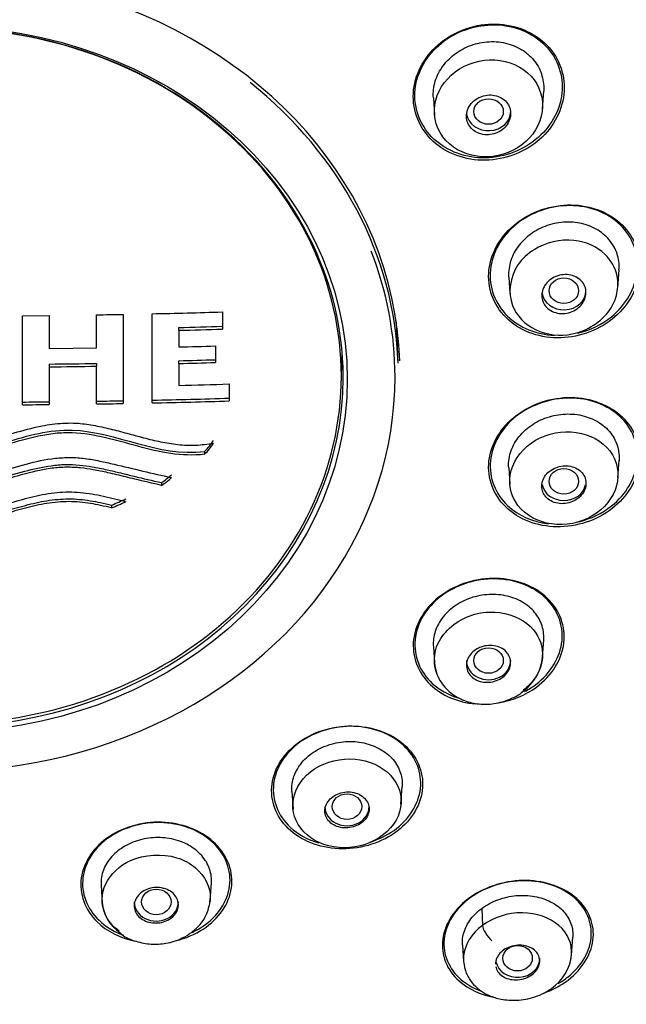
# Model space of a CAD drawing. Units: millimetres. Extents: x -18 to 454, y -18 to 1080.
# Drawn here: x 141 to 158, y 923 to 950 of the extents above; entities that cross this region are included whole.
import ezdxf

# ---------------------------------------------------------------- set-up
doc = ezdxf.new("R2010")
doc.units = ezdxf.units.MM
for name, color, linetype in [('$DDT_AUDIT_GENERATED_(192)', 7, 'Continuous'), ('$DDT_AUDIT_GENERATED_(33F)', 7, 'Continuous'), ('$DDT_AUDIT_GENERATED_(69D)', 7, 'Continuous'), ('$DDT_AUDIT_GENERATED_(E9)', 7, 'Continuous'), ('Default', 7, 'Continuous')]:
    doc.layers.add(name, color=color, linetype=linetype)

# ---------------------------------------------------------------- blocks, each defined once
blk = doc.blocks.new('SE')
at = {"layer": '$DDT_AUDIT_GENERATED_(192)', "color": 7, "linetype": 'Continuous'}
for p, q in [((141.195, 942.144), (141.915, 942.151)), ((141.195, 939.726), (141.195, 942.144)), ((141.915, 942.151), (141.915, 941.256)), ((143.2, 941.272), (143.2, 942.168)), ((143.924, 942.18), (143.924, 939.761)), ((144.711, 939.777), (144.711, 942.196)), ((146.613, 942.246), (146.613, 941.781)), ((145.431, 941.748), (145.431, 941.823)), ((145.431, 941.748), (145.431, 941.295)), ((141.915, 941.256), (143.2, 941.272)), ((146.423, 941.322), (146.423, 940.874)), ((145.431, 940.847), (145.431, 940.922)), ((149.836, 940.219), (149.866, 941.089)), ((141.915, 940.832), (141.915, 940.757)), ((141.915, 940.757), (141.915, 939.733)), ((143.2, 940.848), (143.2, 940.773)), ((143.2, 939.749), (143.2, 940.773)), ((145.431, 940.847), (145.431, 940.254)), ((146.799, 940.292), (146.799, 939.832)), ((146.132, 938.459), (146.132, 938.384)), ((144.961, 937.614), (144.961, 937.539)), ((143.61, 937.002), (143.61, 936.927))]:
    blk.add_line(p, q, dxfattribs=at)
for centre, radius, start, end in [((139.406, 1186.101), 243.963, 270.89087, 271.06108), ((139.927, 1161.331), 219.187, 271.2507, 271.74804), ((140.086, 1156.142), 214.386, 271.42873, 271.74471), ((140.078, 1156.489), 214.808, 271.42818, 271.74354), ((140.062, 1157.38), 216.152, 271.4234, 271.68636), ((140.09, 1156.339), 215.483, 271.4203, 271.68408), ((139.273, 1198.395), 257.577, 270.58787, 270.87356), ((139.269, 1198.498), 257.755, 270.58836, 270.87385), ((140.082, 1156.683), 215.902, 271.41982, 271.68309), ((140.132, 1154.405), 214.217, 271.41755, 271.78354), ((140.035, 1157.159), 217.358, 271.23268, 271.78325), ((139.118, 1212.13), 272.337, 270.43705, 270.58855), ((139.115, 1212.117), 272.398, 270.43757, 270.58903), ((139.478, 1183.701), 243.905, 270.87425, 271.0445), ((139.473, 1183.897), 244.176, 270.87454, 271.04459), ((140.027, 1157.495), 217.769, 271.23254, 271.78207), ((144.822, 939.762), 1.848, 315.1694, 327.0794), ((144.822, 939.687), 1.848, 315.1691, 327.0793), ((143.85, 939.325), 2.04, 302.9853, 312.6854), ((143.85, 939.25), 2.04, 302.985, 312.6852), ((36.761, 1180.265), 265.694, 293.71263, 293.80356), ((36.702, 1180.325), 265.842, 293.71252, 293.8034), ((140.162, 955.11), 52.393, 268.6612, 325.9484)]:
    blk.add_arc(centre, radius, start, end, dxfattribs=at)
for centre, major_axis, start_param, end_param in [((138.938, 947.627), (-50.8, 0), 3.141593, 6.283185), ((138.938, 940.596), (12.496, 0), 0.030238, 3.750817)]:
    blk.add_ellipse(centre, major_axis=major_axis, ratio=0.866025, start_param=start_param, end_param=end_param, dxfattribs=at)
for points, knots in [([(155.421, 949.478), (155.076, 949.836), (154.567, 950.045), (153.499, 950.071), (152.952, 949.887), (152.125, 949.227), (151.854, 948.754), (151.748, 947.792), (151.915, 947.301), (152.6, 946.591), (153.11, 946.377), (154.182, 946.347), (154.729, 946.531), (155.552, 947.191), (155.824, 947.666), (155.931, 948.631), (155.767, 949.121), (155.421, 949.478)], [0, 0, 0, 0, 0.125, 0.125, 0.25, 0.25, 0.375, 0.375, 0.5, 0.5, 0.625, 0.625, 0.75, 0.75, 0.875, 0.875, 1, 1, 1, 1]), ([(155.372, 949.476), (155.033, 949.823), (154.535, 950.025), (153.493, 950.046), (152.959, 949.864), (152.155, 949.217), (151.892, 948.754), (151.793, 947.815), (151.959, 947.336), (152.631, 946.647), (153.13, 946.439), (154.177, 946.415), (154.71, 946.597), (155.511, 947.244), (155.775, 947.708), (155.874, 948.651), (155.711, 949.129), (155.372, 949.476)], [0, 0, 0, 0, 0.125, 0.125, 0.25, 0.25, 0.375, 0.375, 0.5, 0.5, 0.625, 0.625, 0.75, 0.75, 0.875, 0.875, 1, 1, 1, 1]), ([(131.228, 947.182), (132.246, 948.063), (133.445, 948.755), (136.083, 949.702), (137.499, 949.947), (140.377, 949.947), (141.789, 949.703), (144.428, 948.757), (145.63, 948.063), (147.665, 946.3), (148.464, 945.263), (149.557, 942.978), (149.841, 941.751), (149.841, 939.258), (149.558, 938.036), (148.466, 935.751), (147.665, 934.709), (145.63, 932.947), (144.431, 932.256), (141.793, 931.309), (140.377, 931.062), (137.499, 931.062), (136.087, 931.308), (133.448, 932.254), (132.246, 932.947), (130.211, 934.709), (129.412, 935.748), (128.319, 938.033), (128.035, 939.258), (128.035, 941.751), (128.318, 942.975), (129.41, 945.26), (130.211, 946.3), (131.228, 947.182)], [0, 0, 0, 0, 0.0625, 0.0625, 0.125, 0.125, 0.1875, 0.1875, 0.25, 0.25, 0.3125, 0.3125, 0.375, 0.375, 0.4375, 0.4375, 0.5, 0.5, 0.5625, 0.5625, 0.625, 0.625, 0.6875, 0.6875, 0.75, 0.75, 0.8125, 0.8125, 0.875, 0.875, 0.9375, 0.9375, 1, 1, 1, 1]), ([(157.458, 944.605), (157.111, 944.947), (156.603, 945.143), (155.543, 945.157), (154.993, 944.972), (154.17, 944.323), (153.896, 943.86), (153.792, 942.907), (153.962, 942.435), (154.653, 941.749), (155.161, 941.549), (156.23, 941.534), (156.776, 941.72), (157.6, 942.376), (157.872, 942.844), (157.973, 943.788), (157.805, 944.263), (157.458, 944.605)], [0, 0, 0, 0, 0.125, 0.125, 0.25, 0.25, 0.375, 0.375, 0.5, 0.5, 0.625, 0.625, 0.75, 0.75, 0.875, 0.875, 1, 1, 1, 1]), ([(157.402, 944.611), (157.059, 944.941), (156.559, 945.128), (155.526, 945.133), (154.991, 944.949), (154.191, 944.306), (153.929, 943.852), (153.839, 942.924), (154.009, 942.465), (154.672, 941.821), (155.133, 941.634), (155.619, 941.611)], [0, 0, 0, 0, 0.125, 0.125, 0.25, 0.25, 0.375, 0.375, 0.5, 0.5, 0.617444, 0.617444, 0.617444, 0.617444]), ([(156.256, 941.672), (156.589, 941.751), (156.905, 941.904), (157.565, 942.438), (157.825, 942.897), (157.914, 943.818), (157.744, 944.28), (157.402, 944.611)], [0.6685857, 0.6685857, 0.6685857, 0.6685857, 0.75, 0.75, 0.875, 0.875, 1, 1, 1, 1]), ([(157.459, 939.397), (157.114, 939.728), (156.606, 939.919), (155.548, 939.933), (154.996, 939.754), (154.168, 939.118), (153.895, 938.665), (153.793, 937.736), (153.966, 937.275), (154.649, 936.618), (155.158, 936.422), (156.22, 936.408), (156.768, 936.587), (157.602, 937.232), (157.872, 937.687), (157.973, 938.606), (157.804, 939.066), (157.459, 939.397)], [0, 0, 0, 0, 0.125, 0.125, 0.25, 0.25, 0.375, 0.375, 0.5, 0.5, 0.625, 0.625, 0.75, 0.75, 0.875, 0.875, 1, 1, 1, 1]), ([(157.398, 939.409), (157.055, 939.728), (156.556, 939.908), (155.522, 939.91), (154.985, 939.729), (154.186, 939.1), (153.926, 938.656), (153.841, 937.748), (154.017, 937.301), (154.638, 936.721), (155.034, 936.548), (155.458, 936.498)], [0, 0, 0, 0, 0.125, 0.125, 0.25, 0.25, 0.375, 0.375, 0.5, 0.5, 0.6042737, 0.6042737, 0.6042737, 0.6042737]), ([(156.295, 936.555), (156.613, 936.636), (156.916, 936.781), (157.571, 937.3), (157.828, 937.747), (157.912, 938.645), (157.74, 939.091), (157.398, 939.409)], [0.6718297, 0.6718297, 0.6718297, 0.6718297, 0.75, 0.75, 0.875, 0.875, 1, 1, 1, 1]), ([(138.938, 938.542), (139.097, 938.547), (139.414, 938.558), (139.878, 938.652), (140.331, 938.774), (140.871, 938.937), (141.445, 939.104), (142.067, 939.224), (142.609, 939.244), (143.111, 939.178), (143.57, 939.077), (144.025, 938.955), (144.477, 938.83), (144.935, 938.718), (145.404, 938.64), (145.889, 938.616), (146.211, 938.66), (146.373, 938.683)], [0, 0, 0, 0, 0.062285, 0.124112, 0.186239, 0.248565, 0.348191, 0.423112, 0.497545, 0.559433, 0.62196, 0.684636, 0.747353, 0.809965, 0.872603, 0.936132, 1, 1, 1, 1]), ([(138.967, 938.35), (139.582, 938.349), (140.167, 938.542), (141.329, 938.887), (141.934, 939.061), (143.749, 938.997), (144.846, 938.307), (146.132, 938.459)], [0, 0, 0, 0, 0.25, 0.25, 0.5, 0.5, 1, 1, 1, 1]), ([(146.132, 938.384), (145.824, 938.348), (145.517, 938.36), (144.91, 938.449), (144.616, 938.522), (144.032, 938.679), (143.74, 938.763), (143.15, 938.9), (142.851, 938.953), (142.386, 938.97), (142.23, 938.963), (141.926, 938.93), (141.777, 938.905), (141.332, 938.811), (141.041, 938.727), (140.46, 938.554), (140.171, 938.465), (139.728, 938.361), (139.58, 938.332), (139.277, 938.289), (139.124, 938.275), (138.967, 938.275)], [0, 0, 0, 0, 0.125, 0.125, 0.25, 0.25, 0.375, 0.375, 0.5, 0.5, 0.5625, 0.5625, 0.625, 0.625, 0.75, 0.75, 0.875, 0.875, 0.9375, 0.9375, 1, 1, 1, 1]), ([(138.938, 937.607), (139.073, 937.612), (139.344, 937.62), (139.875, 937.711), (140.519, 937.891), (141.284, 938.129), (141.946, 938.273), (142.488, 938.306), (142.89, 938.275), (143.285, 938.204), (143.806, 938.085), (144.453, 937.927), (144.973, 937.809), (145.233, 937.75)], [0, 0, 0, 0, 0.062593, 0.124701, 0.249528, 0.374746, 0.500066, 0.562507, 0.624341, 0.686647, 0.749321, 0.874661, 1, 1, 1, 1]), ([(138.967, 937.417), (139.016, 937.418), (139.145, 937.421), (139.346, 937.439), (139.553, 937.47), (139.815, 937.52), (140.118, 937.594), (140.621, 937.74), (141.222, 937.925), (141.851, 938.07), (142.354, 938.114), (142.728, 938.097), (143.104, 938.043), (143.476, 937.968), (143.855, 937.877), (144.346, 937.757), (144.715, 937.671), (144.961, 937.614)], [0, 0, 0, 0, 0.023412, 0.062876, 0.097993, 0.125279, 0.192729, 0.250612, 0.382639, 0.501917, 0.564863, 0.626655, 0.683295, 0.750485, 0.812853, 0.875236, 1, 1, 1, 1]), ([(144.961, 937.539), (144.719, 937.595), (144.315, 937.689), (143.831, 937.809), (143.457, 937.896), (143.131, 937.963), (142.757, 938.019), (142.383, 938.04), (141.827, 937.996), (141.195, 937.841), (140.591, 937.657), (140.132, 937.523), (139.826, 937.448), (139.562, 937.396), (139.351, 937.365), (139.147, 937.346), (139.016, 937.343), (138.967, 937.342)], [0, 0, 0, 0, 0.122902, 0.204857, 0.245798, 0.312334, 0.368474, 0.430476, 0.493893, 0.637965, 0.746494, 0.80491, 0.872888, 0.900586, 0.936059, 0.976592, 1, 1, 1, 1]), ([(139.044, 936.677), (139.093, 936.679), (139.199, 936.683), (139.41, 936.704), (139.779, 936.764), (140.289, 936.894), (140.891, 937.075), (141.499, 937.247), (142.125, 937.368), (142.767, 937.367), (143.39, 937.257), (143.794, 937.15), (143.996, 937.097)], [0, 0, 0, 0, 0.029013, 0.062684, 0.124912, 0.249611, 0.374803, 0.499886, 0.625351, 0.749645, 0.874421, 1, 1, 1, 1]), ([(138.967, 936.488), (139.008, 936.489), (139.095, 936.491), (139.234, 936.501), (139.392, 936.517), (139.6, 936.548), (139.85, 936.6), (140.232, 936.696), (140.702, 936.837), (141.269, 937.004), (141.847, 937.137), (142.344, 937.182), (142.739, 937.165), (143.026, 937.128), (143.317, 937.072), (143.508, 937.026), (143.61, 937.002)], [0, 0, 0, 0, 0.025408, 0.054732, 0.087964, 0.125087, 0.187319, 0.249733, 0.375003, 0.500278, 0.62567, 0.750035, 0.811851, 0.874183, 0.933103, 1, 1, 1, 1]), ([(143.61, 936.927), (143.509, 936.951), (143.32, 936.996), (143.031, 937.052), (142.745, 937.09), (142.348, 937.107), (141.849, 937.062), (141.269, 936.929), (140.704, 936.762), (140.234, 936.621), (139.852, 936.525), (139.55, 936.464), (139.254, 936.423), (139.055, 936.416), (138.967, 936.413)], [0, 0, 0, 0, 0.066256, 0.124681, 0.18664, 0.248816, 0.374575, 0.499466, 0.624637, 0.749832, 0.81223, 0.874516, 0.945145, 1, 1, 1, 1]), ([(155.424, 934.483), (155.082, 934.809), (154.578, 935.001), (153.517, 935.03), (152.962, 934.86), (152.131, 934.249), (151.854, 933.81), (151.747, 932.904), (151.917, 932.456), (152.559, 931.841), (153.001, 931.653), (153.473, 931.61)], [0, 0, 0, 0, 0.125, 0.125, 0.25, 0.25, 0.375, 0.375, 0.5, 0.5, 0.6125723, 0.6125723, 0.6125723, 0.6125723]), ([(155.36, 934.501), (155.019, 934.814), (154.524, 934.995), (153.486, 935.009), (152.947, 934.837), (152.146, 934.231), (151.884, 933.798), (151.797, 932.914), (151.971, 932.479), (152.498, 931.993), (152.741, 931.857), (153.009, 931.772)], [0, 0, 0, 0, 0.125, 0.125, 0.25, 0.25, 0.375, 0.375, 0.5, 0.5, 0.5707639, 0.5707639, 0.5707639, 0.5707639]), ([(154.101, 931.636), (154.474, 931.7), (154.836, 931.848), (155.551, 932.375), (155.825, 932.817), (155.931, 933.711), (155.766, 934.157), (155.424, 934.483)], [0.6619495, 0.6619495, 0.6619495, 0.6619495, 0.75, 0.75, 0.875, 0.875, 1, 1, 1, 1]), ([(154.809, 931.944), (154.919, 932.002), (155.023, 932.067), (155.524, 932.448), (155.783, 932.882), (155.87, 933.755), (155.7, 934.188), (155.36, 934.501)], [0.7200819, 0.7200819, 0.7200819, 0.7200819, 0.75, 0.75, 0.875, 0.875, 1, 1, 1, 1]), ([(151.595, 930.458), (151.257, 930.784), (150.755, 930.985), (149.693, 931.036), (149.134, 930.881), (148.297, 930.297), (148.018, 929.873), (147.903, 928.989), (148.068, 928.55), (148.735, 927.905), (149.24, 927.702), (150.301, 927.655), (150.857, 927.809), (151.704, 928.399), (151.978, 928.824), (152.092, 929.692), (151.933, 930.132), (151.595, 930.458)], [0, 0, 0, 0, 0.125, 0.125, 0.25, 0.25, 0.375, 0.375, 0.5, 0.5, 0.625, 0.625, 0.75, 0.75, 0.875, 0.875, 1, 1, 1, 1]), ([(151.532, 930.479), (151.196, 930.793), (150.702, 930.983), (149.662, 931.019), (149.119, 930.86), (148.313, 930.28), (148.049, 929.862), (147.955, 929), (148.124, 928.574), (148.661, 928.072), (148.929, 927.926), (149.226, 927.838)], [0, 0, 0, 0, 0.125, 0.125, 0.25, 0.25, 0.375, 0.375, 0.5, 0.5, 0.5771239, 0.5771239, 0.5771239, 0.5771239]), ([(150.613, 927.857), (150.851, 927.931), (151.076, 928.04), (151.678, 928.472), (151.939, 928.891), (152.033, 929.739), (151.868, 930.166), (151.532, 930.479)], [0.6903021, 0.6903021, 0.6903021, 0.6903021, 0.75, 0.75, 0.875, 0.875, 1, 1, 1, 1]), ([(146.431, 927.811), (146.096, 928.143), (145.595, 928.356), (144.53, 928.433), (143.969, 928.292), (143.129, 927.736), (142.848, 927.326), (142.726, 926.462), (142.885, 926.026), (143.475, 925.442), (143.844, 925.255), (144.249, 925.169)], [0, 0, 0, 0, 0.125, 0.125, 0.25, 0.25, 0.375, 0.375, 0.5, 0.5, 0.5985761, 0.5985761, 0.5985761, 0.5985761]), ([(146.099, 928.048), (145.693, 928.31), (145.157, 928.431), (144.113, 928.329), (143.611, 928.103), (142.945, 927.439), (142.78, 927.005), (142.88, 926.167), (143.142, 925.78), (143.661, 925.447), (143.792, 925.383), (143.931, 925.332)], [0, 0, 0, 0, 0.125, 0.125, 0.25, 0.25, 0.375, 0.375, 0.5, 0.5, 0.5370937, 0.5370937, 0.5370937, 0.5370937]), ([(145.79, 925.411), (146.007, 925.512), (146.203, 925.645), (146.7, 926.138), (146.861, 926.57), (146.763, 927.396), (146.505, 927.787), (146.099, 928.048)], [0.6908238, 0.6908238, 0.6908238, 0.6908238, 0.75, 0.75, 0.875, 0.875, 1, 1, 1, 1]), ([(145.351, 925.187), (145.62, 925.251), (145.876, 925.358), (146.521, 925.782), (146.798, 926.192), (146.92, 927.042), (146.765, 927.479), (146.431, 927.811)], [0.685315, 0.685315, 0.685315, 0.685315, 0.75, 0.75, 0.875, 0.875, 1, 1, 1, 1]), ([(156.224, 926.33), (155.888, 926.631), (155.392, 926.809), (154.329, 926.829), (153.767, 926.664), (152.924, 926.075), (152.646, 925.654), (152.536, 924.804), (152.702, 924.39), (153.288, 923.866), (153.64, 923.707), (154.029, 923.641)], [0, 0, 0, 0, 0.125, 0.125, 0.25, 0.25, 0.375, 0.375, 0.5, 0.5, 0.595574, 0.595574, 0.595574, 0.595574]), ([(156.087, 926.41), (155.732, 926.683), (155.229, 926.83), (154.184, 926.791), (153.647, 926.6), (152.874, 925.984), (152.639, 925.563), (152.607, 924.735), (152.806, 924.345), (153.289, 923.974), (153.443, 923.889), (153.612, 923.825)], [0, 0, 0, 0, 0.125, 0.125, 0.25, 0.25, 0.375, 0.375, 0.5, 0.5, 0.5470262, 0.5470262, 0.5470262, 0.5470262]), ([(155.342, 923.769), (155.547, 923.842), (155.74, 923.941), (156.336, 924.357), (156.612, 924.778), (156.721, 925.616), (156.56, 926.029), (156.224, 926.33)], [0.6996093, 0.6996093, 0.6996093, 0.6996093, 0.75, 0.75, 0.875, 0.875, 1, 1, 1, 1]), ([(155.718, 924.019), (155.812, 924.073), (155.901, 924.133), (156.373, 924.509), (156.605, 924.931), (156.637, 925.746), (156.443, 926.137), (156.087, 926.41)], [0.7236605, 0.7236605, 0.7236605, 0.7236605, 0.75, 0.75, 0.875, 0.875, 1, 1, 1, 1])]:
    blk.add_open_spline(points, degree=3, knots=knots, dxfattribs=at)
at = {"layer": '$DDT_AUDIT_GENERATED_(33F)', "color": 7, "linetype": 'Continuous'}
for p, q in [((155.296, 947.756), (155.329, 948.234)), ((152.338, 948.058), (152.371, 947.581)), ((157.339, 942.911), (157.373, 943.389)), ((154.38, 943.189), (154.411, 942.745)), ((154.38, 938.019), (154.411, 937.575)), ((157.34, 937.745), (157.374, 938.223)), ((152.337, 933.171), (152.368, 932.726)), ((155.296, 932.875), (155.329, 933.352)), ((148.497, 929.235), (148.53, 928.758)), ((151.458, 928.891), (151.492, 929.369)), ((143.324, 926.68), (143.357, 926.203)), ((146.283, 926.275), (146.316, 926.752)), ((153.648, 926.062), (153.668, 925.601)), ((156.085, 924.79), (156.12, 925.285)), ((153.125, 925.071), (153.156, 924.621))]:
    blk.add_line(p, q, dxfattribs=at)
for centre, radius, start, end in [((154.03, 932.99), 1.273, 305.4569, 355.1729), ((144.441, 926.308), 1.089, 184.4637, 236.3161), ((154.841, 924.929), 1.252, 304.144, 354.1269)]:
    blk.add_arc(centre, radius, start, end, dxfattribs=at)
for centre, major_axis, ratio in [((153.834, 947.683), (-0.4, 0), 0.866025), ((155.877, 942.822), (-0.4, 0), 0.866025), ((155.877, 937.649), (-0.4, 0), 0.866025), ((153.834, 932.787), (-0.4, 0), 0.866025), ((149.994, 928.824), (-0.4, 0), 0.866025), ((144.821, 926.238), (-0.4, 0), 0.866025), ((154.621, 924.711), (-0.4, 0.001), 0.866104)]:
    blk.add_ellipse(centre, major_axis=major_axis, ratio=ratio, dxfattribs=at)
for centre, major_axis, ratio, start_param, end_param in [((153.834, 947.683), (-0.6, 0), 0.866025, 0.129442, 3.141593), ((155.877, 942.822), (-0.6, 0), 0.866025, 0.09361, 3.141593), ((155.877, 937.649), (-0.6, 0), 0.866025, 0.173577, 2.96706), ((153.834, 932.787), (-0.6, 0), 0.866025, 0, 3.141593), ((149.994, 928.824), (-0.6, 0), 0.866025, 0, 3.141593), ((144.821, 926.238), (-0.6, 0), 0.866025, 0, 3.141593), ((153.878, 925.39), (0.191, -0.265), 0.321728, 3.59401, 5.333448), ((154.622, 924.71), (-0.6, 0), 0.866025, 0.181242, 3.141593)]:
    blk.add_ellipse(centre, major_axis=major_axis, ratio=ratio, start_param=start_param, end_param=end_param, dxfattribs=at)
for points, knots in [([(152.338, 948.055), (152.327, 948.205), (152.344, 948.36), (152.389, 948.508), (152.434, 948.654), (152.508, 948.796), (152.603, 948.924), (152.698, 949.053), (152.818, 949.171), (152.953, 949.268), (153.092, 949.367), (153.251, 949.446), (153.417, 949.499), (153.576, 949.549), (153.745, 949.577), (153.91, 949.58), (154.084, 949.583), (154.259, 949.558), (154.419, 949.506), (154.569, 949.457), (154.711, 949.384), (154.834, 949.293), (154.913, 949.234), (154.985, 949.167), (155.048, 949.094)], [0.5897219, 0.5897219, 0.5897219, 0.5897219, 0.6432407, 0.6432407, 0.6432407, 0.696256, 0.696256, 0.696256, 0.7499342, 0.7499342, 0.7499342, 0.8053058, 0.8053058, 0.8053058, 0.858398, 0.858398, 0.858398, 0.9141763, 0.9141763, 0.9141763, 0.9665469, 0.9665469, 0.9665469, 1, 1, 1, 1]), ([(154.287, 949.044), (153.914, 949.134), (153.517, 949.082), (152.83, 948.739), (152.565, 948.451), (152.317, 947.784), (152.344, 947.42), (152.699, 946.803), (153.012, 946.584), (153.752, 946.406), (154.155, 946.459), (154.84, 946.804), (155.102, 947.091), (155.349, 947.766), (155.318, 948.127), (154.968, 948.735), (154.66, 948.954), (154.287, 949.044)], [0, 0, 0, 0, 0.125, 0.125, 0.25, 0.25, 0.375, 0.375, 0.5, 0.5, 0.625, 0.625, 0.75, 0.75, 0.875, 0.875, 1, 1, 1, 1]), ([(155.048, 949.094), (155.145, 948.98), (155.22, 948.847), (155.267, 948.707), (155.314, 948.568), (155.336, 948.419), (155.331, 948.271), (155.331, 948.258), (155.33, 948.245), (155.329, 948.232)], [0, 0, 0, 0, 0.0525768, 0.0525768, 0.0525768, 0.1049883, 0.1049883, 0.1049883, 0.1095682, 0.1095682, 0.1095682, 0.1095682]), ([(153.679, 947.062), (153.744, 947.05), (153.813, 947.048), (153.881, 947.057), (153.948, 947.065), (154.015, 947.084), (154.076, 947.113), (154.138, 947.141), (154.196, 947.179), (154.245, 947.223), (154.295, 947.268), (154.336, 947.321), (154.367, 947.377), (154.398, 947.433), (154.419, 947.494), (154.428, 947.555), (154.437, 947.616), (154.435, 947.678), (154.421, 947.737), (154.407, 947.795), (154.382, 947.851), (154.348, 947.901), (154.313, 947.95), (154.269, 947.994), (154.218, 948.03), (154.167, 948.065), (154.108, 948.093), (154.046, 948.11), (153.983, 948.127), (153.916, 948.135), (153.849, 948.133), (153.782, 948.131), (153.714, 948.118), (153.65, 948.095), (153.586, 948.073), (153.524, 948.041), (153.471, 948.001), (153.417, 947.961), (153.369, 947.912), (153.332, 947.859), (153.295, 947.806), (153.267, 947.746), (153.251, 947.686), (153.235, 947.626), (153.23, 947.564), (153.237, 947.504), (153.243, 947.444), (153.262, 947.385), (153.29, 947.332), (153.318, 947.279), (153.357, 947.231), (153.404, 947.191), (153.45, 947.15), (153.505, 947.117), (153.565, 947.094), (153.601, 947.08), (153.64, 947.069), (153.679, 947.062)], [0, 0, 0, 0, 0.054045, 0.054045, 0.054045, 0.10807, 0.10807, 0.10807, 0.162377, 0.162377, 0.162377, 0.216818, 0.216818, 0.216818, 0.271063, 0.271063, 0.271063, 0.324866, 0.324866, 0.324866, 0.37818, 0.37818, 0.37818, 0.431181, 0.431181, 0.431181, 0.484185, 0.484185, 0.484185, 0.537499, 0.537499, 0.537499, 0.591294, 0.591294, 0.591294, 0.645528, 0.645528, 0.645528, 0.699966, 0.699966, 0.699966, 0.754283, 0.754283, 0.754283, 0.808211, 0.808211, 0.808211, 0.86166, 0.86166, 0.86166, 0.914749, 0.914749, 0.914749, 0.967744, 0.967744, 0.967744, 1, 1, 1, 1]), ([(157.373, 943.562), (157.361, 943.705), (157.321, 943.847), (157.256, 943.976), (157.191, 944.104), (157.1, 944.222), (156.991, 944.322), (156.877, 944.426), (156.739, 944.513), (156.589, 944.573), (156.445, 944.63), (156.286, 944.666), (156.126, 944.679), (155.957, 944.693), (155.78, 944.681), (155.612, 944.643), (155.446, 944.606), (155.283, 944.542), (155.137, 944.459), (154.99, 944.376), (154.856, 944.271), (154.744, 944.152), (154.631, 944.031), (154.54, 943.892), (154.479, 943.746), (154.42, 943.608), (154.386, 943.461), (154.379, 943.317), (154.377, 943.274), (154.377, 943.23), (154.38, 943.187)], [0, 0, 0, 0, 0.0525768, 0.0525768, 0.0525768, 0.1049883, 0.1049883, 0.1049883, 0.1596311, 0.1596311, 0.1596311, 0.2119456, 0.2119456, 0.2119456, 0.2670488, 0.2670488, 0.2670488, 0.3212585, 0.3212585, 0.3212585, 0.3753305, 0.3753305, 0.3753305, 0.4304979, 0.4304979, 0.4304979, 0.4827691, 0.4827691, 0.4827691, 0.4984406, 0.4984406, 0.4984406, 0.4984406]), ([(157.121, 942.301), (156.901, 941.982), (156.195, 941.526), (155.051, 941.668), (154.304, 942.433), (154.442, 943.402), (155.159, 944.074), (156.131, 944.309), (157.014, 943.908), (157.356, 943.297), (157.346, 942.746), (157.218, 942.441), (157.121, 942.301)], [0, 0, 0, 0, 0.13525, 0.247786, 0.359277, 0.49756, 0.566719, 0.68903, 0.796582, 0.881993, 0.940482, 1, 1, 1, 1]), ([(155.386, 943.001), (155.424, 943.052), (155.473, 943.098), (155.528, 943.136), (155.583, 943.174), (155.645, 943.205), (155.71, 943.226), (155.775, 943.246), (155.844, 943.258), (155.911, 943.259), (155.979, 943.26), (156.047, 943.251), (156.11, 943.232), (156.172, 943.213), (156.231, 943.184), (156.281, 943.147), (156.331, 943.111), (156.373, 943.066), (156.405, 943.016), (156.437, 942.966), (156.459, 942.91), (156.469, 942.853), (156.48, 942.796), (156.479, 942.736), (156.467, 942.677), (156.455, 942.619), (156.432, 942.561), (156.4, 942.508), (156.367, 942.455), (156.324, 942.405), (156.274, 942.363), (156.224, 942.321), (156.165, 942.285), (156.103, 942.258), (156.041, 942.232), (155.973, 942.214), (155.906, 942.207), (155.838, 942.199), (155.769, 942.202), (155.704, 942.215), (155.639, 942.228), (155.576, 942.251), (155.522, 942.283), (155.467, 942.314), (155.419, 942.355), (155.381, 942.401), (155.343, 942.448), (155.314, 942.501), (155.297, 942.556), (155.28, 942.612), (155.273, 942.671), (155.278, 942.73), (155.283, 942.789), (155.3, 942.848), (155.326, 942.903), (155.342, 942.937), (155.362, 942.97), (155.386, 943.001)], [0, 0, 0, 0, 0.054045, 0.054045, 0.054045, 0.10807, 0.10807, 0.10807, 0.162377, 0.162377, 0.162377, 0.216818, 0.216818, 0.216818, 0.271063, 0.271063, 0.271063, 0.324866, 0.324866, 0.324866, 0.37818, 0.37818, 0.37818, 0.431181, 0.431181, 0.431181, 0.484185, 0.484185, 0.484185, 0.537499, 0.537499, 0.537499, 0.591294, 0.591294, 0.591294, 0.645528, 0.645528, 0.645528, 0.699966, 0.699966, 0.699966, 0.754283, 0.754283, 0.754283, 0.808211, 0.808211, 0.808211, 0.86166, 0.86166, 0.86166, 0.914749, 0.914749, 0.914749, 0.967744, 0.967744, 0.967744, 1, 1, 1, 1]), ([(154.381, 938.017), (154.38, 938.025), (154.379, 938.034), (154.379, 938.043), (154.371, 938.189), (154.394, 938.34), (154.447, 938.483), (154.496, 938.618), (154.572, 938.75), (154.667, 938.868), (154.767, 938.992), (154.892, 939.104), (155.032, 939.195), (155.169, 939.284), (155.324, 939.354), (155.483, 939.401), (155.645, 939.449), (155.816, 939.476), (155.983, 939.477), (156.154, 939.479), (156.326, 939.454), (156.483, 939.404), (156.634, 939.357), (156.776, 939.287), (156.898, 939.2), (157.025, 939.108), (157.134, 938.994), (157.212, 938.866), (157.286, 938.746), (157.337, 938.612), (157.36, 938.475), (157.375, 938.387), (157.38, 938.296), (157.373, 938.205)], [0.479445, 0.479445, 0.479445, 0.479445, 0.4827691, 0.4827691, 0.4827691, 0.537442, 0.537442, 0.537442, 0.5890565, 0.5890565, 0.5890565, 0.6432407, 0.6432407, 0.6432407, 0.696256, 0.696256, 0.696256, 0.7499342, 0.7499342, 0.7499342, 0.8053058, 0.8053058, 0.8053058, 0.858398, 0.858398, 0.858398, 0.9141763, 0.9141763, 0.9141763, 0.9665469, 0.9665469, 0.9665469, 1, 1, 1, 1]), ([(157.121, 938.474), (156.914, 938.748), (156.587, 938.923), (155.84, 939.033), (155.441, 938.954), (154.781, 938.573), (154.539, 938.276), (154.355, 937.606), (154.426, 937.266), (154.839, 936.725), (155.171, 936.546), (155.917, 936.44), (156.314, 936.518), (156.978, 936.907), (157.214, 937.203), (157.395, 937.864), (157.328, 938.201), (157.121, 938.474)], [0, 0, 0, 0, 0.125, 0.125, 0.25, 0.25, 0.375, 0.375, 0.5, 0.5, 0.625, 0.625, 0.75, 0.75, 0.875, 0.875, 1, 1, 1, 1]), ([(155.386, 937.231), (155.424, 937.186), (155.473, 937.147), (155.528, 937.117), (155.583, 937.087), (155.645, 937.066), (155.71, 937.054), (155.775, 937.042), (155.844, 937.04), (155.911, 937.048), (155.979, 937.056), (156.047, 937.074), (156.11, 937.101), (156.172, 937.128), (156.231, 937.164), (156.281, 937.206), (156.331, 937.248), (156.373, 937.298), (156.405, 937.351), (156.437, 937.403), (156.459, 937.46), (156.469, 937.518), (156.48, 937.575), (156.479, 937.633), (156.467, 937.688), (156.455, 937.743), (156.432, 937.797), (156.4, 937.844), (156.367, 937.891), (156.324, 937.934), (156.274, 937.968), (156.224, 938.003), (156.165, 938.03), (156.103, 938.047), (156.041, 938.065), (155.973, 938.073), (155.906, 938.072), (155.838, 938.07), (155.769, 938.058), (155.704, 938.037), (155.639, 938.016), (155.576, 937.985), (155.522, 937.947), (155.467, 937.91), (155.419, 937.864), (155.381, 937.814), (155.343, 937.764), (155.314, 937.708), (155.297, 937.652), (155.28, 937.595), (155.273, 937.537), (155.278, 937.48), (155.283, 937.424), (155.3, 937.368), (155.326, 937.318), (155.342, 937.287), (155.362, 937.258), (155.386, 937.231)], [0, 0, 0, 0, 0.054045, 0.054045, 0.054045, 0.10807, 0.10807, 0.10807, 0.162377, 0.162377, 0.162377, 0.216818, 0.216818, 0.216818, 0.271063, 0.271063, 0.271063, 0.324866, 0.324866, 0.324866, 0.37818, 0.37818, 0.37818, 0.431181, 0.431181, 0.431181, 0.484185, 0.484185, 0.484185, 0.537499, 0.537499, 0.537499, 0.591294, 0.591294, 0.591294, 0.645528, 0.645528, 0.645528, 0.699966, 0.699966, 0.699966, 0.754283, 0.754283, 0.754283, 0.808211, 0.808211, 0.808211, 0.86166, 0.86166, 0.86166, 0.914749, 0.914749, 0.914749, 0.967744, 0.967744, 0.967744, 1, 1, 1, 1]), ([(155.329, 933.35), (155.332, 933.389), (155.333, 933.427), (155.331, 933.465), (155.326, 933.606), (155.291, 933.747), (155.227, 933.874), (155.166, 933.997), (155.079, 934.11), (154.974, 934.207), (154.863, 934.309), (154.728, 934.395), (154.579, 934.457), (154.433, 934.518), (154.27, 934.557), (154.104, 934.573), (153.938, 934.588), (153.765, 934.58), (153.598, 934.549), (153.428, 934.517), (153.26, 934.459), (153.11, 934.381), (152.966, 934.306), (152.834, 934.212), (152.723, 934.104), (152.608, 933.993), (152.513, 933.863), (152.448, 933.727), (152.386, 933.599), (152.349, 933.461), (152.338, 933.326), (152.334, 933.274), (152.334, 933.221), (152.337, 933.169)], [0.0903629, 0.0903629, 0.0903629, 0.0903629, 0.1049883, 0.1049883, 0.1049883, 0.1596311, 0.1596311, 0.1596311, 0.2119456, 0.2119456, 0.2119456, 0.2670488, 0.2670488, 0.2670488, 0.3212585, 0.3212585, 0.3212585, 0.3753305, 0.3753305, 0.3753305, 0.4304979, 0.4304979, 0.4304979, 0.4827691, 0.4827691, 0.4827691, 0.537442, 0.537442, 0.537442, 0.5890565, 0.5890565, 0.5890565, 0.6090427, 0.6090427, 0.6090427, 0.6090427]), ([(152.439, 932.416), (152.332, 932.682), (152.347, 933.365), (153.158, 934.033), (154.17, 934.16), (155.045, 933.813), (155.388, 933.025), (155.189, 932.375), (154.906, 932.083), (154.775, 931.985)], [0.2484547, 0.2484547, 0.2484547, 0.2484547, 0.3592775, 0.4975601, 0.566719, 0.68903, 0.7965815, 0.8819932, 0.9381397, 0.9381397, 0.9381397, 0.9381397]), ([(153.679, 933.17), (153.744, 933.188), (153.813, 933.197), (153.881, 933.197), (153.948, 933.196), (154.015, 933.186), (154.076, 933.167), (154.138, 933.148), (154.196, 933.12), (154.245, 933.084), (154.295, 933.048), (154.336, 933.004), (154.367, 932.956), (154.398, 932.907), (154.419, 932.853), (154.428, 932.798), (154.437, 932.743), (154.435, 932.685), (154.421, 932.629), (154.407, 932.574), (154.382, 932.519), (154.348, 932.469), (154.313, 932.42), (154.269, 932.374), (154.218, 932.336), (154.167, 932.297), (154.108, 932.265), (154.046, 932.242), (153.983, 932.219), (153.916, 932.204), (153.849, 932.198), (153.782, 932.193), (153.714, 932.197), (153.65, 932.21), (153.586, 932.224), (153.524, 932.247), (153.471, 932.278), (153.417, 932.309), (153.369, 932.348), (153.332, 932.393), (153.295, 932.438), (153.267, 932.49), (153.251, 932.544), (153.235, 932.597), (153.23, 932.655), (153.237, 932.711), (153.243, 932.767), (153.262, 932.824), (153.29, 932.876), (153.318, 932.928), (153.357, 932.977), (153.404, 933.02), (153.45, 933.062), (153.505, 933.099), (153.565, 933.127), (153.601, 933.144), (153.64, 933.159), (153.679, 933.17)], [0, 0, 0, 0, 0.054045, 0.054045, 0.054045, 0.10807, 0.10807, 0.10807, 0.162377, 0.162377, 0.162377, 0.216818, 0.216818, 0.216818, 0.271063, 0.271063, 0.271063, 0.324866, 0.324866, 0.324866, 0.37818, 0.37818, 0.37818, 0.431181, 0.431181, 0.431181, 0.484185, 0.484185, 0.484185, 0.537499, 0.537499, 0.537499, 0.591294, 0.591294, 0.591294, 0.645528, 0.645528, 0.645528, 0.699966, 0.699966, 0.699966, 0.754283, 0.754283, 0.754283, 0.808211, 0.808211, 0.808211, 0.86166, 0.86166, 0.86166, 0.914749, 0.914749, 0.914749, 0.967744, 0.967744, 0.967744, 1, 1, 1, 1]), ([(152.367, 932.723), (152.38, 932.63), (152.402, 932.477), (152.536, 932.182), (152.783, 931.9), (153.162, 931.687), (153.569, 931.593), (154.012, 931.601), (154.397, 931.719), (154.666, 931.858), (154.751, 931.937), (154.768, 931.953)], [0, 0, 0, 0, 0.088395, 0.173113, 0.328299, 0.468964, 0.601668, 0.727247, 0.880511, 0.979175, 1, 1, 1, 1]), ([(148.497, 929.234), (148.496, 929.25), (148.495, 929.266), (148.495, 929.282), (148.491, 929.422), (148.52, 929.566), (148.576, 929.701), (148.63, 929.83), (148.709, 929.954), (148.809, 930.065), (148.914, 930.18), (149.044, 930.283), (149.189, 930.363), (149.326, 930.44), (149.479, 930.499), (149.636, 930.538), (149.801, 930.578), (149.975, 930.596), (150.144, 930.59), (150.308, 930.583), (150.472, 930.553), (150.622, 930.503), (150.774, 930.452), (150.916, 930.38), (151.037, 930.291), (151.161, 930.2), (151.265, 930.087), (151.34, 929.965), (151.412, 929.847), (151.461, 929.717), (151.482, 929.585), (151.493, 929.513), (151.496, 929.44), (151.491, 929.366)], [0.3689598, 0.3689598, 0.3689598, 0.3689598, 0.3753305, 0.3753305, 0.3753305, 0.4304979, 0.4304979, 0.4304979, 0.4827691, 0.4827691, 0.4827691, 0.537442, 0.537442, 0.537442, 0.5890565, 0.5890565, 0.5890565, 0.6432407, 0.6432407, 0.6432407, 0.696256, 0.696256, 0.696256, 0.7499342, 0.7499342, 0.7499342, 0.8053058, 0.8053058, 0.8053058, 0.858398, 0.858398, 0.858398, 0.8871419, 0.8871419, 0.8871419, 0.8871419]), ([(151.447, 928.8), (151.503, 929.121), (151.399, 929.432), (150.942, 929.921), (150.594, 930.078), (149.832, 930.146), (149.434, 930.051), (148.798, 929.639), (148.594, 929.34), (148.485, 928.703), (148.591, 928.387), (149.05, 927.9), (149.395, 927.745), (150.166, 927.681), (150.559, 927.779), (151.186, 928.186), (151.391, 928.479), (151.447, 928.8)], [0, 0, 0, 0, 0.125, 0.125, 0.25, 0.25, 0.375, 0.375, 0.5, 0.5, 0.625, 0.625, 0.75, 0.75, 0.875, 0.875, 1, 1, 1, 1]), ([(149.396, 928.75), (149.39, 928.695), (149.396, 928.638), (149.413, 928.586), (149.43, 928.534), (149.458, 928.483), (149.496, 928.44), (149.533, 928.396), (149.581, 928.357), (149.635, 928.326), (149.69, 928.296), (149.752, 928.273), (149.817, 928.259), (149.882, 928.246), (149.951, 928.241), (150.019, 928.247), (150.086, 928.252), (150.154, 928.267), (150.216, 928.29), (150.279, 928.313), (150.337, 928.344), (150.388, 928.382), (150.438, 928.42), (150.482, 928.465), (150.515, 928.514), (150.548, 928.562), (150.571, 928.615), (150.584, 928.669), (150.596, 928.723), (150.597, 928.778), (150.587, 928.832), (150.577, 928.885), (150.556, 928.938), (150.525, 928.984), (150.493, 929.032), (150.451, 929.075), (150.401, 929.11), (150.352, 929.145), (150.293, 929.174), (150.231, 929.193), (150.169, 929.212), (150.101, 929.222), (150.033, 929.223), (149.966, 929.223), (149.896, 929.215), (149.831, 929.197), (149.767, 929.179), (149.704, 929.152), (149.65, 929.119), (149.595, 929.085), (149.546, 929.044), (149.507, 928.998), (149.468, 928.952), (149.438, 928.901), (149.419, 928.848), (149.407, 928.816), (149.4, 928.783), (149.396, 928.75)], [0, 0, 0, 0, 0.054045, 0.054045, 0.054045, 0.10807, 0.10807, 0.10807, 0.162377, 0.162377, 0.162377, 0.216818, 0.216818, 0.216818, 0.271063, 0.271063, 0.271063, 0.324866, 0.324866, 0.324866, 0.37818, 0.37818, 0.37818, 0.431181, 0.431181, 0.431181, 0.484185, 0.484185, 0.484185, 0.537499, 0.537499, 0.537499, 0.591294, 0.591294, 0.591294, 0.645528, 0.645528, 0.645528, 0.699966, 0.699966, 0.699966, 0.754283, 0.754283, 0.754283, 0.808211, 0.808211, 0.808211, 0.86166, 0.86166, 0.86166, 0.914749, 0.914749, 0.914749, 0.967744, 0.967744, 0.967744, 1, 1, 1, 1]), ([(146.316, 926.751), (146.318, 926.776), (146.319, 926.801), (146.319, 926.826), (146.317, 926.963), (146.287, 927.102), (146.228, 927.229), (146.17, 927.354), (146.083, 927.472), (145.975, 927.574), (145.867, 927.676), (145.737, 927.764), (145.592, 927.831), (145.445, 927.899), (145.279, 927.946), (145.11, 927.968), (144.949, 927.989), (144.78, 927.99), (144.618, 927.969), (144.448, 927.947), (144.279, 927.9), (144.128, 927.833), (143.984, 927.769), (143.851, 927.685), (143.739, 927.589), (143.621, 927.488), (143.522, 927.37), (143.453, 927.245), (143.385, 927.122), (143.343, 926.988), (143.328, 926.856), (143.322, 926.797), (143.32, 926.737), (143.324, 926.678)], [0.2019116, 0.2019116, 0.2019116, 0.2019116, 0.2119456, 0.2119456, 0.2119456, 0.2670488, 0.2670488, 0.2670488, 0.3212585, 0.3212585, 0.3212585, 0.3753305, 0.3753305, 0.3753305, 0.4304979, 0.4304979, 0.4304979, 0.4827691, 0.4827691, 0.4827691, 0.537442, 0.537442, 0.537442, 0.5890565, 0.5890565, 0.5890565, 0.6432407, 0.6432407, 0.6432407, 0.696256, 0.696256, 0.696256, 0.719871, 0.719871, 0.719871, 0.719871]), ([(143.81, 925.447), (143.642, 925.574), (143.31, 925.971), (143.337, 926.762), (144.114, 927.506), (145.22, 927.57), (146.054, 927.115), (146.304, 926.614), (146.284, 926.282), (146.281, 926.253)], [0.0600077, 0.0600077, 0.0600077, 0.0600077, 0.1352496, 0.2477855, 0.3592775, 0.4975601, 0.566719, 0.68903, 0.7006554, 0.7006554, 0.7006554, 0.7006554]), ([(145.075, 926.589), (145.136, 926.567), (145.193, 926.537), (145.241, 926.5), (145.289, 926.463), (145.33, 926.419), (145.359, 926.371), (145.389, 926.323), (145.409, 926.27), (145.417, 926.217), (145.424, 926.163), (145.421, 926.107), (145.406, 926.053), (145.391, 926), (145.364, 925.948), (145.328, 925.901), (145.291, 925.855), (145.245, 925.812), (145.192, 925.778), (145.139, 925.743), (145.079, 925.715), (145.016, 925.696), (144.953, 925.678), (144.885, 925.667), (144.819, 925.666), (144.752, 925.664), (144.685, 925.672), (144.622, 925.688), (144.559, 925.704), (144.499, 925.73), (144.447, 925.762), (144.395, 925.794), (144.349, 925.834), (144.313, 925.879), (144.277, 925.924), (144.25, 925.974), (144.236, 926.027), (144.221, 926.08), (144.217, 926.135), (144.225, 926.19), (144.233, 926.244), (144.253, 926.298), (144.283, 926.348), (144.313, 926.397), (144.353, 926.443), (144.402, 926.482), (144.45, 926.521), (144.507, 926.554), (144.567, 926.578), (144.628, 926.602), (144.694, 926.618), (144.76, 926.625), (144.827, 926.632), (144.895, 926.629), (144.959, 926.619), (144.999, 926.612), (145.038, 926.602), (145.075, 926.589)], [0, 0, 0, 0, 0.054045, 0.054045, 0.054045, 0.10807, 0.10807, 0.10807, 0.162377, 0.162377, 0.162377, 0.216818, 0.216818, 0.216818, 0.271063, 0.271063, 0.271063, 0.324866, 0.324866, 0.324866, 0.37818, 0.37818, 0.37818, 0.431181, 0.431181, 0.431181, 0.484185, 0.484185, 0.484185, 0.537499, 0.537499, 0.537499, 0.591294, 0.591294, 0.591294, 0.645528, 0.645528, 0.645528, 0.699966, 0.699966, 0.699966, 0.754283, 0.754283, 0.754283, 0.808211, 0.808211, 0.808211, 0.86166, 0.86166, 0.86166, 0.914749, 0.914749, 0.914749, 0.967744, 0.967744, 0.967744, 1, 1, 1, 1]), ([(143.837, 925.402), (143.854, 925.384), (143.958, 925.276), (144.263, 925.159), (144.671, 925.078), (145.109, 925.103), (145.483, 925.223), (145.793, 925.41), (146.03, 925.631), (146.224, 925.936), (146.264, 926.155), (146.285, 926.29)], [0, 0, 0, 0, 0.021793, 0.159239, 0.289013, 0.410909, 0.555313, 0.646302, 0.75014, 0.868653, 1, 1, 1, 1]), ([(153.648, 926.062), (153.779, 926.156), (153.929, 926.237), (154.088, 926.295), (154.246, 926.354), (154.417, 926.392), (154.586, 926.408), (154.754, 926.424), (154.924, 926.416), (155.083, 926.386), (155.238, 926.357), (155.386, 926.308), (155.516, 926.242), (155.657, 926.171), (155.781, 926.078), (155.876, 925.971), (155.968, 925.868), (156.036, 925.749), (156.077, 925.624), (156.112, 925.515), (156.128, 925.398), (156.12, 925.281)], [0, 0, 0, 0, 0.1074037, 0.1074037, 0.1074037, 0.2148178, 0.2148178, 0.2148178, 0.3218602, 0.3218602, 0.3218602, 0.426387, 0.426387, 0.426387, 0.5392035, 0.5392035, 0.5392035, 0.6476038, 0.6476038, 0.6476038, 0.7429139, 0.7429139, 0.7429139, 0.7429139]), ([(153.125, 925.068), (153.121, 925.128), (153.122, 925.188), (153.13, 925.248), (153.146, 925.381), (153.194, 925.516), (153.267, 925.642), (153.338, 925.765), (153.435, 925.882), (153.551, 925.984), (153.582, 926.011), (153.614, 926.037), (153.648, 926.062)], [0.7085518, 0.7085518, 0.7085518, 0.7085518, 0.7578803, 0.7578803, 0.7578803, 0.8664607, 0.8664607, 0.8664607, 0.9722823, 0.9722823, 0.9722823, 1, 1, 1, 1]), ([(156.085, 924.79), (156.111, 925.101), (155.987, 925.383), (155.491, 925.815), (155.14, 925.939), (154.361, 925.946), (153.966, 925.816), (153.668, 925.601)], [0.2523907, 0.2523907, 0.2523907, 0.2523907, 0.5, 0.5, 0.75, 0.75, 1, 1, 1, 1]), ([(153.668, 925.601), (153.365, 925.377), (153.184, 925.074), (153.151, 924.7), (153.153, 924.635), (153.16, 924.571)], [0, 0, 0, 0, 0.25, 0.25, 0.303565, 0.303565, 0.303565, 0.303565]), ([(154.029, 924.48), (154.031, 924.471), (154.033, 924.462), (154.036, 924.454), (154.05, 924.403), (154.076, 924.354), (154.111, 924.312), (154.147, 924.269), (154.194, 924.231), (154.247, 924.202), (154.3, 924.172), (154.363, 924.15), (154.428, 924.137), (154.493, 924.124), (154.563, 924.12), (154.632, 924.126), (154.7, 924.132), (154.768, 924.147), (154.832, 924.17), (154.895, 924.193), (154.954, 924.224), (155.005, 924.261), (155.056, 924.297), (155.1, 924.34), (155.134, 924.387), (155.168, 924.433), (155.193, 924.483), (155.208, 924.534), (155.222, 924.585), (155.226, 924.638), (155.218, 924.689), (155.211, 924.74), (155.192, 924.79), (155.163, 924.835), (155.134, 924.881), (155.093, 924.923), (155.045, 924.957), (154.996, 924.991), (154.938, 925.019), (154.876, 925.037), (154.814, 925.056), (154.745, 925.066), (154.676, 925.066), (154.608, 925.066), (154.538, 925.056), (154.472, 925.038), (154.407, 925.021), (154.344, 924.994), (154.288, 924.961), (154.233, 924.929), (154.184, 924.889), (154.144, 924.845), (154.104, 924.801), (154.073, 924.752), (154.053, 924.702), (154.04, 924.673), (154.032, 924.642), (154.027, 924.612)], [0.0451007, 0.0451007, 0.0451007, 0.0451007, 0.0544689, 0.0544689, 0.0544689, 0.1088841, 0.1088841, 0.1088841, 0.1640847, 0.1640847, 0.1640847, 0.2197053, 0.2197053, 0.2197053, 0.2748841, 0.2748841, 0.2748841, 0.3289414, 0.3289414, 0.3289414, 0.3817295, 0.3817295, 0.3817295, 0.4336854, 0.4336854, 0.4336854, 0.4855874, 0.4855874, 0.4855874, 0.5382058, 0.5382058, 0.5382058, 0.5920064, 0.5920064, 0.5920064, 0.6469666, 0.6469666, 0.6469666, 0.7025544, 0.7025544, 0.7025544, 0.7579305, 0.7579305, 0.7579305, 0.8123396, 0.8123396, 0.8123396, 0.8654843, 0.8654843, 0.8654843, 0.9176461, 0.9176461, 0.9176461, 0.9695097, 0.9695097, 0.9695097, 1, 1, 1, 1]), ([(153.156, 924.617), (153.174, 924.501), (153.208, 924.312), (153.369, 924.049), (153.573, 923.852), (153.825, 923.699), (154.144, 923.592), (154.558, 923.55), (154.957, 923.609), (155.303, 923.737), (155.452, 923.833), (155.544, 923.893)], [0, 0, 0, 0, 0.116177, 0.223779, 0.324042, 0.417365, 0.527399, 0.659533, 0.814758, 0.90282, 1, 1, 1, 1])]:
    blk.add_open_spline(points, degree=3, knots=knots, dxfattribs=at)
for points in [[(157.372, 943.386), (157.377, 943.445), (157.377, 943.504), (157.373, 943.562)], [(154.027, 924.612), (154.024, 924.592), (154.022, 924.572), (154.022, 924.552)]]:
    blk.add_open_spline(points, degree=3, dxfattribs=at)
at = {"layer": '$DDT_AUDIT_GENERATED_(69D)', "color": 7, "linetype": 'Continuous'}
blk.add_line((151.381, 940.859), (151.358, 941.512), dxfattribs=at)
for centre, major_axis, start_param, end_param in [((138.938, 940.468), (10.952, 0), 0, 1.785088), ((138.938, 940.468), (10.952, 0), 2.01819, 6.283185), ((138.938, 940.533), (-12.449, 0), 3.17183, 3.968659), ((138.938, 940.482), (12.359, 0), 0, 0.324493), ((138.938, 941.187), (12.426, 0), 0.030238, 0.076222), ((138.938, 940.482), (12.359, 0), 3.035399, 6.283185)]:
    blk.add_ellipse(centre, major_axis=major_axis, ratio=0.866025, start_param=start_param, end_param=end_param, dxfattribs=at)
blk.add_ellipse((138.938, 940.417), major_axis=(-11.062, 0), ratio=0.866025, dxfattribs=at)
at = {"layer": '$DDT_AUDIT_GENERATED_(E9)', "color": 7, "linetype": 'Continuous'}
blk.add_ellipse((138.938, 947.179), major_axis=(51.65, 0), ratio=0.866025, start_param=-0.447532, end_param=3.589125, dxfattribs=at)
blk.add_open_spline([(190.77, 928.223), (191.147, 928.931), (191.798, 930.162), (192.718, 932.168), (193.5, 934.094), (194.144, 935.9), (194.676, 937.608), (195.12, 939.252), (195.476, 940.799), (195.758, 942.256), (195.968, 943.554), (196.136, 944.827), (196.262, 946.055), (196.356, 947.316), (196.416, 948.63), (196.434, 949.845), (196.419, 950.967), (196.386, 951.941), (196.32, 953.096), (196.212, 954.348), (196.062, 955.627), (195.908, 956.687), (195.768, 957.526), (195.653, 958.151), (195.557, 958.639), (195.482, 959.001), (195.401, 959.383), (195.249, 960.062), (195.013, 961.025), (194.706, 962.145), (194.397, 963.177), (194.046, 964.256), (193.673, 965.312), (193.257, 966.401), (192.794, 967.532), (192.212, 968.847), (191.49, 970.343), (190.639, 971.951), (189.719, 973.535), (188.82, 974.957), (188.028, 976.128), (187.287, 977.164), (186.5, 978.21), (185.551, 979.401), (184.425, 980.724), (183.199, 982.063), (181.996, 983.289), (180.91, 984.328), (179.934, 985.217), (179.07, 985.967), (178.245, 986.656), (177.415, 987.323), (176.49, 988.037), (175.463, 988.794), (174.451, 989.505), (173.464, 990.167), (172.588, 990.731), (171.702, 991.279), (170.745, 991.849), (169.566, 992.518), (168.095, 993.304), (166.351, 994.168), (164.447, 995.03), (162.685, 995.752), (161.174, 996.322), (159.77, 996.814), (158.243, 997.308), (156.506, 997.817), (154.666, 998.296), (152.746, 998.733), (150.557, 999.16), (148.357, 999.507), (145.994, 999.794), (143.726, 999.995), (141.267, 1000.124), (139.79, 1000.14), (138.938, 1000.147)], degree=3, knots=[0, 0, 0, 0, 0.020902, 0.043029, 0.062489, 0.081305, 0.098668, 0.114609, 0.131038, 0.145089, 0.158013, 0.169603, 0.182817, 0.194425, 0.206693, 0.221417, 0.230208, 0.239797, 0.250229, 0.264366, 0.277147, 0.288318, 0.295962, 0.302142, 0.306901, 0.310405, 0.312816, 0.317907, 0.330972, 0.341753, 0.351878, 0.362383, 0.374811, 0.384462, 0.396108, 0.410198, 0.42606, 0.444085, 0.46268, 0.478717, 0.492091, 0.502832, 0.514598, 0.528972, 0.54573, 0.563443, 0.57986, 0.593647, 0.605173, 0.616341, 0.625154, 0.634602, 0.645544, 0.657152, 0.669417, 0.67922, 0.689398, 0.697649, 0.707319, 0.719417, 0.734127, 0.752106, 0.771519, 0.789862, 0.802686, 0.814283, 0.829158, 0.845029, 0.86193, 0.879063, 0.896639, 0.920257, 0.937212, 0.958596, 0.979848, 1, 1, 1, 1], dxfattribs=at)

msp = doc.modelspace()

# ---------------------------------------------------------------- block references
at = {"layer": 'Default'}
msp.add_blockref('SE', (0, 0), dxfattribs=at)

doc.saveas('drawing.dxf')
